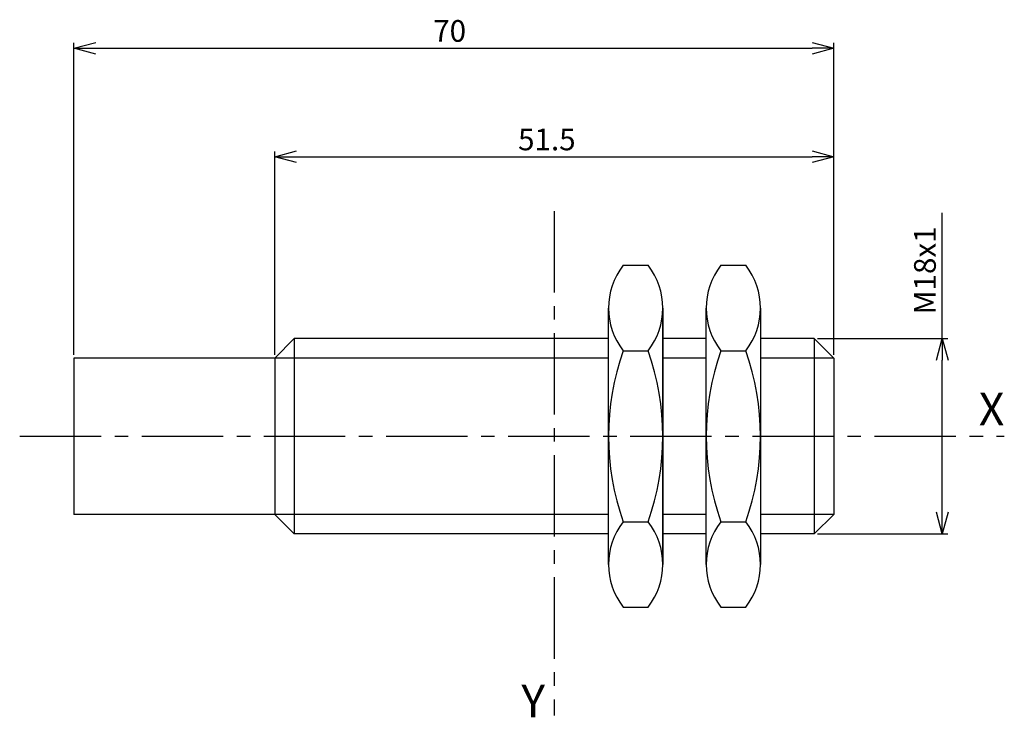
# Model space of a CAD drawing. Extents: x 289.8 to 380.5, y -88.9 to -24.7.
import ezdxf
from ezdxf.enums import TextEntityAlignment as Align

# ---------------------------------------------------------------- set-up
doc = ezdxf.new("R2010")
doc.units = 0
doc.header["$LTSCALE"] = 10
doc.header["$PDMODE"] = 32
doc.linetypes.add('AXES2', pattern=[1.125, 0.75, -0.125, 0.125, -0.125])
doc.layers.get('DEFPOINTS').update_dxf_attribs({"linetype": 'CONTINUOUS'})
for name, color, linetype in [('ALPHA', 254, 'CONTINUOUS'), ('ALPHA_FIN', 255, 'CONTINUOUS'), ('AXE', 80, 'AXES2'), ('COTATION1', 50, 'CONTINUOUS')]:
    doc.layers.add(name, color=color, linetype=linetype)
doc.styles.get("Standard").update_dxf_attribs({"font": 'txt', "height": 0.2})
doc.dimstyles.get("Standard").update_dxf_attribs({"dimtxt": 2.5, "dimasz": 2.5, "dimexe": 1.25, "dimexo": 0.625, "dimtad": 1, "dimcen": 2.5, "dimazin": 3, "dimtfac": 1, "dimtmove": 0, "dimatfit": 3})

# ---------------------------------------------------------------- blocks, each defined once
blk = doc.blocks.new('_OPEN30')
at = {"layer": 'COTATION1', "color": 0}
for p, q in [((-1, 0.267949), (0, 0)), ((0, 0), (-1, -0.267949)), ((0, 0), (-1, 0))]:
    blk.add_line(p, q, dxfattribs=at)
blk = doc.blocks.new('*D5')
at = {"layer": 'COTATION1', "color": 0}
for p, q in [((374.753422, -54.040146), (374.753422, -42.459194)), ((363.253422, -54.040146), (375.253422, -54.040146)), ((374.753422, -70.040146), (374.753422, -56.040146)), ((363.253422, -72.040146), (375.253422, -72.040146))]:
    blk.add_line(p, q, dxfattribs=at)
at = {"layer": 'DEFPOINTS', "color": 0}
for p in [(362.953422, -54.040146), (362.953422, -72.040146), (374.753422, -72.040146)]:
    blk.add_point(p, dxfattribs=at)
at = {"layer": 'COTATION1', "color": 0, "xscale": 2, "yscale": 2, "zscale": 2}
for p, rotation in [((374.753422, -54.040146), 90), ((374.753422, -72.040146), 270)]:
    blk.add_blockref('_OPEN30', p, dxfattribs=dict(at, rotation=rotation))
at = {"layer": 'COTATION1', "color": 0}
blk.add_text('M18x1', height=2, rotation=90, dxfattribs=at).set_placement((374.153422, -51.821098))
blk = doc.blocks.new('*D6')
at = {"layer": 'COTATION1', "color": 0}
for p, q in [((313.253422, -55.540146), (313.253422, -36.790304)), ((364.753422, -55.540146), (364.753422, -36.790304)), ((315.253422, -37.290304), (362.753422, -37.290304))]:
    blk.add_line(p, q, dxfattribs=at)
at = {"layer": 'DEFPOINTS', "color": 0}
for p in [(364.753422, -37.290304), (313.253422, -55.840146), (364.753422, -55.840146)]:
    blk.add_point(p, dxfattribs=at)
at = {"layer": 'COTATION1', "color": 0, "xscale": 2, "yscale": 2, "zscale": 2, "rotation": 180}
blk.add_blockref('_OPEN30', (313.253422, -37.290304), dxfattribs=at)
at = {"layer": 'COTATION1', "color": 0, "xscale": 2, "yscale": 2, "zscale": 2}
blk.add_blockref('_OPEN30', (364.753422, -37.290304), dxfattribs=at)
at = {"layer": 'COTATION1', "color": 0}
blk.add_text('51.5', height=2, dxfattribs=at).set_placement((335.670089, -36.690304))
blk = doc.blocks.new('*D7')
at = {"layer": 'COTATION1', "color": 0}
for p, q in [((294.753422, -55.540146), (294.753422, -26.790304)), ((364.753422, -55.540146), (364.753422, -26.790304)), ((296.753422, -27.290304), (362.753422, -27.290304))]:
    blk.add_line(p, q, dxfattribs=at)
at = {"layer": 'DEFPOINTS', "color": 0}
for p in [(364.753422, -27.290304), (294.753422, -55.840146), (364.753422, -55.840146)]:
    blk.add_point(p, dxfattribs=at)
at = {"layer": 'COTATION1', "color": 0, "xscale": 2, "yscale": 2, "zscale": 2, "rotation": 180}
blk.add_blockref('_OPEN30', (294.753422, -27.290304), dxfattribs=at)
at = {"layer": 'COTATION1', "color": 0, "xscale": 2, "yscale": 2, "zscale": 2}
blk.add_blockref('_OPEN30', (364.753422, -27.290304), dxfattribs=at)
at = {"layer": 'COTATION1', "color": 0}
blk.add_text('70', height=2, dxfattribs=at).set_placement((327.84866, -26.690304))

msp = doc.modelspace()

# ---------------------------------------------------------------- linework, layer by layer
at = {"layer": 'ALPHA'}
for p, q in [((345.354669, -47.290304), (347.652313, -47.290304)), ((354.354577, -47.290304), (356.652221, -47.290304)), ((344.003536, -74.852528), (344.003536, -51.227764)), ((349.003444, -74.852528), (349.003444, -51.227764)), ((349.003446, -51.227764), (349.003446, -74.852528)), ((353.003444, -74.852528), (353.003444, -51.227764)), ((358.003354, -51.227764), (358.003354, -74.852528)), ((315.053422, -54.040146), (313.253422, -55.840146)), ((315.053422, -54.040146), (315.053422, -72.040146)), ((344.003536, -54.040146), (315.053422, -54.040146)), ((353.003444, -54.040146), (349.003446, -54.040146)), ((362.953422, -54.040146), (358.003354, -54.040146)), ((362.953422, -54.040146), (362.953422, -72.040146)), ((362.953422, -54.040146), (364.753422, -55.840146)), ((345.354669, -55.165225), (347.652313, -55.165225)), ((354.354577, -55.165225), (356.652221, -55.165225)), ((313.253422, -55.840146), (294.753422, -55.840146)), ((294.753422, -55.840146), (294.753422, -70.240146)), ((294.753422, -55.840146), (294.753422, -70.240146)), ((313.253422, -55.840146), (313.253422, -70.240146)), ((313.253422, -55.840146), (313.253422, -70.240146)), ((364.753422, -55.840146), (364.753422, -70.240146)), ((313.253422, -70.240146), (294.753422, -70.240146)), ((313.253422, -70.240146), (315.053422, -72.040146)), ((364.753422, -70.240146), (362.953422, -72.040146)), ((345.354669, -70.915067), (347.652313, -70.915067)), ((354.354577, -70.915067), (356.652221, -70.915067)), ((344.003536, -72.040146), (315.053422, -72.040146)), ((353.003444, -72.040146), (349.003446, -72.040146)), ((362.953422, -72.040146), (358.003354, -72.040146)), ((345.354669, -78.789989), (347.652313, -78.789989)), ((354.354577, -78.789989), (356.652221, -78.789989))]:
    msp.add_line(p, q, dxfattribs=at)
for centre, radius, start, end in [((350.416363, -51.227764), 6.412824, 142.120863, 217.879136), ((342.590619, -51.227764), 6.412824, 322.120854, 37.879148), ((359.416271, -51.227764), 6.412824, 142.120863, 217.879136), ((351.590526, -51.227764), 6.412824, 322.120854, 37.879148), ((367.62812, -63.040146), 23.624581, 160.528633, 199.471366), ((325.378863, -63.040146), 23.624581, 340.528624, 19.471378), ((376.628027, -63.040146), 23.624581, 160.528633, 199.471366), ((334.37877, -63.040146), 23.624581, 340.528624, 19.471378), ((350.416363, -74.852528), 6.412824, 142.120863, 217.879136), ((342.590619, -74.852528), 6.412824, 322.120854, 37.879148), ((359.416271, -74.852528), 6.412824, 142.120863, 217.879136), ((351.590526, -74.852528), 6.412824, 322.120854, 37.879148)]:
    msp.add_arc(centre, radius, start, end, dxfattribs=at)
at = {"layer": 'ALPHA_FIN'}
for p, q in [((344.003536, -55.840146), (313.253422, -55.840146)), ((353.003444, -55.840146), (349.003446, -55.840146)), ((364.753422, -55.840146), (358.003354, -55.840146)), ((344.003536, -70.240146), (313.253422, -70.240146)), ((353.003444, -70.240146), (349.003446, -70.240146)), ((364.753422, -70.240146), (358.003354, -70.240146))]:
    msp.add_line(p, q, dxfattribs=at)
at = {"layer": 'AXE'}
for p, q in [((339.003423, -42.290304), (339.003422, -88.789989)), ((289.753422, -63.040146), (380.464593, -63.040146))]:
    msp.add_line(p, q, dxfattribs=at)

# ---------------------------------------------------------------- texts
for s, p in [('X', (380.464593, -62.040146)), ('Y', (338.14789, -88.941972))]:
    msp.add_text(s, height=3, dxfattribs=at).set_placement(p, align=Align.RIGHT)

# ---------------------------------------------------------------- dimensions: what is measured, and where the dimension line sits
at = {"layer": 'COTATION1'}
for base, p1, picture, middle in [((364.753422, -27.290304), (294.753422, -55.840146), '*D7', (329.753422, -25.690304)), ((364.753422, -37.290304), (313.253422, -55.840146), '*D6', (339.003422, -35.690304))]:
    dim = msp.add_linear_dim(base=base, p1=p1, p2=(364.753422, -55.840146), dimstyle='Standard', dxfattribs=at)
    dim.commit()
    dim.dimension.update_dxf_attribs({"geometry": picture, "text_midpoint": middle})
dim = msp.add_linear_dim(base=(374.753422, -72.040146), p1=(362.953422, -54.040146), p2=(362.953422, -72.040146), angle=90, text='M<>x1', dimstyle='Standard', dxfattribs=at)
dim.commit()
dim.dimension.update_dxf_attribs({"geometry": '*D5', "text_midpoint": (374.753422, -47.24967), "dimtype": 128})

doc.saveas('drawing.dxf')
